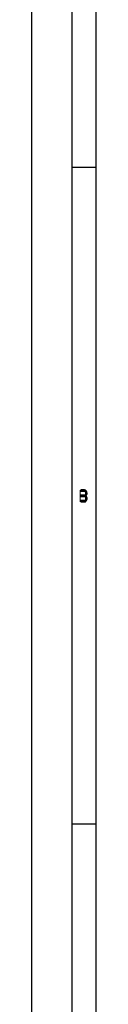
# Model space of a CAD drawing. Units: millimetres. Extents: x 0 to 594, y 0 to 420.
# Drawn here: x 0 to 8, y 65 to 187 of the extents above; entities that cross this region are included whole.
import ezdxf

# ---------------------------------------------------------------- set-up
doc = ezdxf.new("R2010")
doc.units = ezdxf.units.MM
doc.header["$LTSCALE"] = 32.67
doc.layers.get('0').update_dxf_attribs({"linetype": 'CONTINUOUS'})

msp = doc.modelspace()

# ---------------------------------------------------------------- hatches: boundary and pattern name
at = {"linetype": 'CONTINUOUS'}
for points in [[(6.1, 128.75), (6.1, 128.5904), (6.55, 128.5904), (6.625, 128.5266), (6.675, 128.4628), (6.7, 128.367), (6.7, 128.3032), (6.675, 128.2074), (6.625, 128.1436), (6.55, 128.1117), (6.1, 128.1117), (6.1, 127.9202), (6.55, 127.9202), (6.7, 127.984), (6.775, 128.0479), (6.85, 128.1755), (6.875, 128.3032), (6.875, 128.367), (6.85, 128.4947), (6.775, 128.6223), (6.7, 128.7181), (6.55, 128.75)], [(6.1, 128.1117), (6.1, 127.9202), (6.55, 127.9202), (6.625, 127.8883), (6.675, 127.8245), (6.7, 127.7287), (6.7, 127.633), (6.675, 127.5372), (6.625, 127.4734), (6.55, 127.4415), (6.1, 127.4415), (6.1, 127.25), (6.55, 127.25), (6.7, 127.2819), (6.775, 127.3777), (6.85, 127.5053), (6.875, 127.633), (6.875, 127.7287), (6.85, 127.8564), (6.775, 127.984), (6.7, 128.0479), (6.55, 128.1117)]]:
    msp.add_hatch(color=2, dxfattribs=at).paths.add_polyline_path(points)

# ---------------------------------------------------------------- linework, layer by layer
at = {"color": 7, "linetype": 'CONTINUOUS'}
for p, q in [((0, 0), (0, 420)), ((5, 5), (5, 415)), ((8, 8), (8, 412)), ((8, 169), (5, 169)), ((8, 87), (5, 87))]:
    msp.add_line(p, q, dxfattribs=at)
at = {"color": 2, "linetype": 'CONTINUOUS'}
for points in [[(6.1, 128.75), (6.1, 128.5904), (6.55, 128.5904), (6.625, 128.5266), (6.675, 128.4628), (6.7, 128.367), (6.7, 128.3032), (6.675, 128.2074), (6.625, 128.1436), (6.55, 128.1117), (6.1, 128.1117), (6.1, 127.9202), (6.55, 127.9202), (6.7, 127.984), (6.775, 128.0479), (6.85, 128.1755), (6.875, 128.3032), (6.875, 128.367), (6.85, 128.4947), (6.775, 128.6223), (6.7, 128.7181), (6.55, 128.75), (6.1, 128.75)], [(6.1, 128.1117), (6.1, 127.9202), (6.55, 127.9202), (6.625, 127.8883), (6.675, 127.8245), (6.7, 127.7287), (6.7, 127.633), (6.675, 127.5372), (6.625, 127.4734), (6.55, 127.4415), (6.1, 127.4415), (6.1, 127.25), (6.55, 127.25), (6.7, 127.2819), (6.775, 127.3777), (6.85, 127.5053), (6.875, 127.633), (6.875, 127.7287), (6.85, 127.8564), (6.775, 127.984), (6.7, 128.0479), (6.55, 128.1117), (6.1, 128.1117)]]:
    msp.add_lwpolyline(points, dxfattribs=at)
msp.add_solid([(5.95, 127.25), (5.95, 128.75), (6.1, 127.25), (6.1, 128.75)], dxfattribs=at)

doc.saveas('drawing.dxf')
